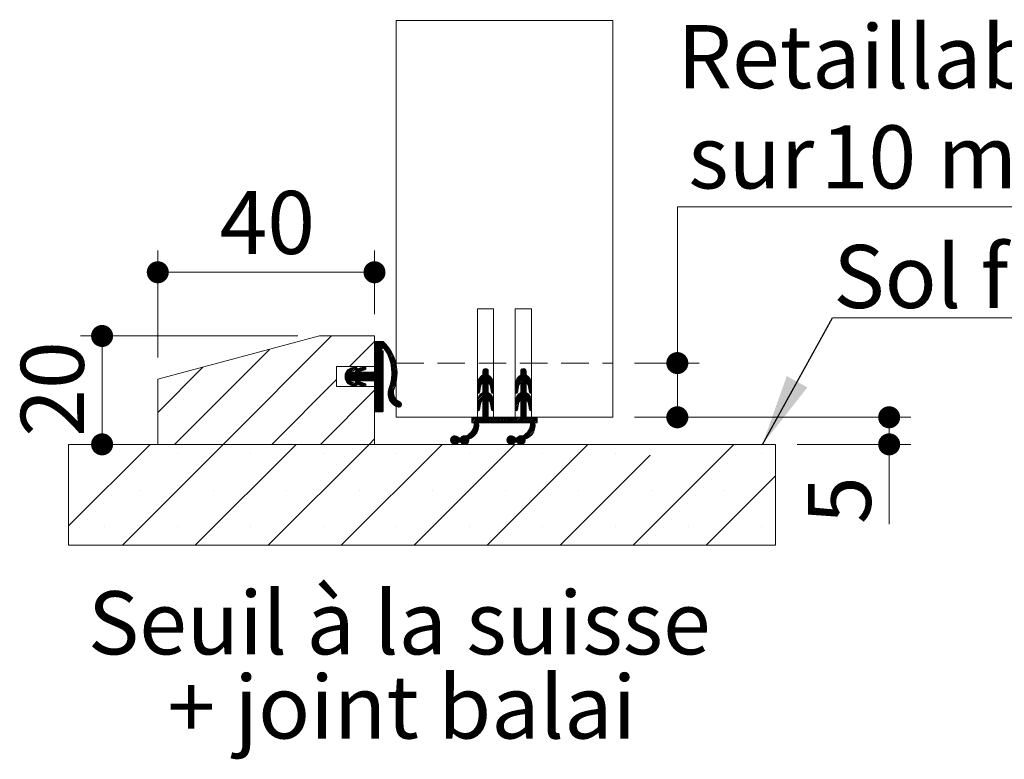
# Model space of a CAD drawing. Units: millimetres. Extents: x 11 to 844, y -25 to 1184.
# Drawn here: x 502 to 684, y 304 to 441 of the extents above; entities that cross this region are included whole.
import ezdxf

# ---------------------------------------------------------------- set-up
doc = ezdxf.new("R2010")
doc.units = ezdxf.units.MM
doc.header["$LTSCALE"] = 4
doc.linetypes.add('HIDDEN', pattern=[1.905, 1.27, -0.635])
doc.styles.add('SLDTEXTSTYLE0', font='TXT', dxfattribs={"width": 0.75})
doc.dimstyles.new('SLDDIMSTYLE1', dxfattribs={"dimtxt": 0.18, "dimasz": 13.208, "dimexe": 0, "dimexo": 0.0625, "dimgap": 0, "dimtad": 0, "dimtih": 1, "dimtoh": 1, "dimdec": 0, "dimrnd": 1e-09, "dimzin": 0, "dimdsep": 46, "dimtxsty": 'Standard', "dimsah": 1, "dimcen": 0.09, "dimadec": 0, "dimazin": 0, "dimtfac": 13.208, "dimtdec": 0, "dimtofl": 0, "dimtmove": 0, "dimatfit": 3, "dimfxl": 0, "dimfrac": 2, "dimtolj": 1, "dimtzin": 0, "dimarcsym": 0})
doc.dimstyles.new('SLDDIMSTYLE2', dxfattribs={"dimtxt": 11.641667, "dimasz": 4.064, "dimexe": 0, "dimexo": 0.0625, "dimgap": 2.910417, "dimtad": 1, "dimrnd": 1e-09, "dimzin": 12, "dimdsep": 46, "dimtxsty": 'SLDTEXTSTYLE0', "dimblk1": 'DOT', "dimblk2": 'DOT', "dimsah": 1, "dimcen": 0.09, "dimadec": 0, "dimazin": 3, "dimtfac": 1, "dimtofl": 0, "dimtmove": 0, "dimatfit": 3, "dimldrblk": 'DOT', "dimfxl": 0, "dimfrac": 2, "dimtolj": 1, "dimtzin": 12, "dimarcsym": 0})
doc.dimstyles.new('SLDDIMSTYLE4', dxfattribs={"dimtxt": 11.641667, "dimasz": 4.064, "dimexe": 0, "dimexo": 0.0625, "dimgap": 2.910417, "dimtad": 0, "dimtih": 1, "dimtoh": 1, "dimrnd": 1e-09, "dimzin": 12, "dimdsep": 46, "dimtxsty": 'SLDTEXTSTYLE0', "dimblk1": 'DOT', "dimblk2": 'DOT', "dimsah": 1, "dimcen": 0.09, "dimadec": 0, "dimazin": 3, "dimtfac": 1, "dimtofl": 0, "dimtmove": 0, "dimatfit": 3, "dimldrblk": 'DOT', "dimfxl": 0, "dimfrac": 2, "dimtolj": 1, "dimtzin": 12, "dimarcsym": 0})

# ---------------------------------------------------------------- blocks, each defined once
blk = doc.blocks.new('SW_HATCH_3')
at = {"color": 0, "linetype": 'Continuous', "lineweight": 0}
for p, q in [((33.47, 20), (13.47, 0)), ((41.41, 18.96), (36.8, 14.35)), ((41.73, 19), (41.41, 18.68)), ((42.01, 19), (41.41, 18.4)), ((42.29, 19), (41.41, 18.12)), ((42.57, 19), (41.41, 17.84)), ((42.85, 19), (41.41, 17.56)), ((43.07, 18.94), (41.41, 17.28)), ((43.22, 18.8), (41.41, 17)), ((43.36, 18.66), (41.41, 16.72)), ((43.49, 18.52), (41.41, 16.43)), ((43.62, 18.37), (43.01, 17.75)), ((43.75, 18.22), (43.2, 17.66)), ((22.01, 17.52), (4.49, 0)), ((42.76, 17.5), (41.41, 16.15)), ((42.85, 17.31), (41.41, 15.87)), ((43.01, 17.19), (41.41, 15.59)), ((43.01, 16.91), (41.41, 15.31)), ((43.01, 16.63), (41.41, 15.03)), ((43.88, 18.06), (43.31, 17.5)), ((44, 17.9), (43.42, 17.33)), ((44.12, 17.74), (43.53, 17.15)), ((44.23, 17.57), (43.63, 16.97)), ((44.34, 17.4), (43.73, 16.79)), ((44.45, 17.23), (43.82, 16.6)), ((44.55, 17.05), (43.91, 16.41)), ((44.65, 16.87), (44, 16.21)), ((44.75, 16.68), (44.08, 16.02)), ((44.84, 16.49), (44.15, 15.81)), ((43.01, 14.95), (39.76, 11.7)), ((43.01, 14.67), (40.04, 11.7)), ((43.01, 16.35), (41.41, 14.75)), ((43.01, 16.07), (41.41, 14.47)), ((43.01, 15.79), (41.41, 14.19)), ((43.01, 15.51), (41.41, 13.91)), ((43.01, 15.23), (41.41, 13.63)), ((44.93, 16.3), (44.23, 15.6)), ((45.01, 16.1), (44.29, 15.39)), ((45.09, 15.9), (44.36, 15.17)), ((45.16, 15.69), (44.41, 14.95)), ((45.23, 15.48), (44.46, 14.72)), ((45.29, 15.26), (44.51, 14.48)), ((45.35, 15.04), (44.55, 14.24)), ((45.4, 14.81), (44.58, 13.99)), ((45.45, 14.58), (44.6, 13.73)), ((9.74, 14.23), (1.41, 5.9)), ((37.92, 14.35), (35.97, 12.4)), ((37.55, 14.26), (35.98, 12.68)), ((37.15, 13.3), (36, 12.14)), ((37.13, 14.12), (36.04, 13.02)), ((37.43, 13.3), (36.05, 11.92)), ((37.72, 13.3), (36.13, 11.72)), ((38.82, 14.12), (36.24, 11.54)), ((39.24, 14.26), (36.36, 11.38)), ((36.51, 13.78), (36.38, 13.65)), ((38.65, 13.4), (36.49, 11.24)), ((38.84, 13.3), (37.24, 11.7)), ((38.1, 14.25), (37.45, 13.59)), ((39.12, 13.3), (37.52, 11.7)), ((39.4, 13.3), (37.8, 11.7)), ((38.18, 14.04), (37.86, 13.73)), ((38.4, 13.98), (37.88, 13.47)), ((39.68, 13.3), (37.89, 11.51)), ((39.96, 13.3), (37.99, 11.33)), ((40.24, 13.3), (38.12, 11.18)), ((39.6, 14.35), (38.71, 13.46)), ((40.52, 13.3), (38.92, 11.7)), ((39.78, 14.24), (39.13, 13.6)), ((40.8, 13.3), (39.2, 11.7)), ((41.08, 13.3), (39.48, 11.7)), ((39.85, 14.03), (39.55, 13.73)), ((43.01, 14.39), (40.32, 11.7)), ((43.01, 14.11), (40.61, 11.7)), ((43.01, 13.83), (40.89, 11.7)), ((43.01, 13.54), (41.17, 11.7)), ((43.01, 13.26), (41.37, 11.62)), ((43.01, 12.98), (41.41, 11.38)), ((45.57, 12.74), (44.49, 11.66)), ((45.58, 13.03), (44.55, 11.99)), ((45.58, 13.31), (44.59, 12.31)), ((45.57, 13.58), (44.61, 12.62)), ((45.49, 14.34), (44.62, 13.47)), ((45.52, 14.09), (44.62, 13.19)), ((45.55, 13.84), (44.62, 12.91)), ((62.41, 13.02), (60.41, 11.02)), ((62.45, 12.78), (60.41, 10.74)), ((62.41, 13.3), (60.43, 11.32)), ((62.41, 13.58), (60.51, 11.68)), ((61.98, 13.99), (61.41, 13.42)), ((62.19, 13.92), (61.41, 13.14)), ((62.33, 13.78), (61.41, 12.86)), ((61.59, 13.89), (61.52, 13.82)), ((69.41, 13), (67.41, 11)), ((69.46, 12.77), (67.41, 10.72)), ((69.41, 13.28), (67.42, 11.3)), ((69.41, 13.56), (67.5, 11.65)), ((68.29, 12.72), (67.76, 12.19)), ((69, 13.99), (68.41, 13.41)), ((69.2, 13.91), (68.41, 13.13)), ((69.33, 13.77), (68.41, 12.85)), ((68.65, 13.93), (68.49, 13.76)), ((34.41, 11.96), (22.45, 0)), ((37.07, 11.53), (36.65, 11.11)), ((37.28, 11.46), (36.82, 11)), ((37.49, 11.39), (37.02, 10.92)), ((37.7, 11.32), (37.23, 10.85)), ((37.91, 11.25), (37.44, 10.78)), ((38.1, 11.15), (37.65, 10.71)), ((38.18, 10.96), (37.87, 10.65)), ((38.75, 11.53), (38.29, 11.07)), ((38.96, 11.46), (38.49, 10.99)), ((39.17, 11.39), (38.7, 10.92)), ((39.38, 11.32), (38.91, 10.85)), ((39.6, 11.25), (39.12, 10.78)), ((39.77, 11.15), (39.33, 10.71)), ((39.85, 10.95), (39.56, 10.65)), ((43.01, 12.7), (41.41, 11.1)), ((43.01, 12.42), (41.41, 10.82)), ((43.01, 12.14), (41.41, 10.54)), ((43.01, 11.86), (41.41, 10.26)), ((43.01, 11.58), (41.41, 9.98)), ((43.01, 11.3), (41.41, 9.7)), ((43.01, 11.02), (41.41, 9.42)), ((45.32, 11.08), (43.95, 9.71)), ((45.41, 11.45), (44.04, 10.08)), ((45.47, 11.8), (44.2, 10.52)), ((45.52, 12.13), (44.32, 10.93)), ((45.55, 12.44), (44.42, 11.31)), ((62.62, 12.66), (60.41, 10.46)), ((61.24, 12.69), (60.79, 12.24)), ((62.77, 12.54), (61.41, 11.18)), ((62.91, 12.39), (61.41, 10.9)), ((63.03, 12.24), (61.41, 10.62)), ((62.41, 11.34), (61.41, 10.34)), ((62.41, 11.06), (61.41, 10.06)), ((63.14, 12.07), (62.44, 11.37)), ((63.24, 11.88), (62.58, 11.22)), ((63.32, 11.68), (62.69, 11.05)), ((63.37, 11.46), (62.78, 10.86)), ((63.41, 11.21), (62.84, 10.64)), ((63.41, 10.93), (62.88, 10.4)), ((69.63, 12.66), (67.41, 10.44)), ((69.78, 12.53), (68.41, 11.16)), ((69.92, 12.39), (68.41, 10.88)), ((70.04, 12.23), (68.41, 10.6)), ((69.41, 11.32), (68.41, 10.32)), ((69.41, 11.04), (68.41, 10.04)), ((70.15, 12.06), (69.45, 11.36)), ((70.24, 11.87), (69.59, 11.21)), ((70.32, 11.67), (69.7, 11.04)), ((70.38, 11.44), (69.78, 10.85)), ((70.41, 11.19), (69.84, 10.63)), ((70.41, 10.92), (69.88, 10.39)), ((41.41, 9.98), (31.43, 0)), ((43.01, 10.74), (41.41, 9.14)), ((43.01, 10.46), (41.41, 8.86)), ((43.01, 10.18), (41.41, 8.58)), ((43.01, 9.9), (41.41, 8.3)), ((43.01, 9.62), (41.41, 8.02)), ((43.01, 9.34), (41.41, 7.74)), ((45.2, 10.69), (43.92, 9.4)), ((45.05, 10.25), (43.92, 9.13)), ((44.94, 9.86), (43.96, 8.88)), ((44.92, 9.56), (44.01, 8.65)), ((44.94, 9.3), (44.08, 8.43)), ((61.02, 10.78), (60.41, 10.18)), ((60.95, 10.44), (60.41, 9.9)), ((60.9, 10.1), (60.41, 9.62)), ((62.41, 9.93), (60.41, 7.93)), ((62.41, 9.65), (60.41, 7.65)), ((62.55, 9.51), (60.41, 7.37)), ((62.41, 10.21), (60.45, 8.25)), ((60.84, 9.77), (60.5, 9.42)), ((62.41, 10.49), (60.57, 8.66)), ((62.41, 10.77), (61.41, 9.77)), ((62.71, 9.39), (61.41, 8.09)), ((62.85, 9.25), (61.41, 7.81)), ((62.98, 9.1), (61.41, 7.53)), ((63.41, 10.65), (62.92, 10.16)), ((63.41, 10.37), (62.96, 9.92)), ((63.41, 10.09), (62.99, 9.67)), ((63.41, 9.81), (63.06, 9.46)), ((63.4, 9.52), (63.28, 9.39)), ((68.01, 10.76), (67.41, 10.16)), ((67.95, 10.42), (67.41, 9.88)), ((67.89, 10.08), (67.41, 9.6)), ((69.41, 9.92), (67.41, 7.92)), ((69.41, 9.64), (67.41, 7.64)), ((69.56, 9.5), (67.41, 7.36)), ((69.41, 10.2), (67.44, 8.23)), ((67.84, 9.75), (67.51, 9.41)), ((69.41, 10.48), (67.56, 8.63)), ((69.41, 10.76), (68.41, 9.76)), ((69.72, 9.38), (68.41, 8.08)), ((69.86, 9.24), (68.41, 7.79)), ((69.99, 9.09), (68.41, 7.51)), ((70.41, 10.64), (69.92, 10.14)), ((70.41, 10.36), (69.96, 9.9)), ((70.41, 10.08), (70, 9.66)), ((70.41, 9.79), (70.06, 9.45)), ((70.39, 9.49), (70.3, 9.41)), ((43.01, 9.05), (41.41, 7.45)), ((43.01, 8.77), (41.41, 7.17)), ((43.01, 8.49), (41.41, 6.89)), ((43.01, 8.21), (41.41, 6.61)), ((43.01, 7.93), (41.41, 6.33)), ((43.01, 7.65), (41.45, 6.09)), ((43.01, 7.37), (41.64, 6)), ((44.99, 9.07), (44.16, 8.24)), ((45.06, 8.86), (44.25, 8.05)), ((45.15, 8.67), (44.36, 7.88)), ((45.26, 8.5), (44.48, 7.72)), ((45.38, 8.34), (44.62, 7.57)), ((45.52, 8.2), (44.76, 7.43)), ((45.68, 8.07), (44.91, 7.31)), ((45.85, 7.96), (45.08, 7.19)), ((46.03, 7.87), (45.25, 7.09)), ((46.22, 7.77), (45.44, 7)), ((46.35, 7.62), (45.65, 6.92)), ((46.41, 7.4), (45.87, 6.87)), ((61.09, 7.76), (60.41, 7.09)), ((60.97, 7.37), (60.41, 6.81)), ((63.1, 8.94), (61.41, 7.25)), ((62.41, 7.97), (61.41, 6.97)), ((62.41, 7.69), (61.41, 6.69)), ((62.41, 7.41), (61.41, 6.41)), ((63.2, 8.76), (62.53, 8.08)), ((63.29, 8.56), (62.65, 7.93)), ((63.35, 8.35), (62.75, 7.74)), ((63.4, 8.11), (62.82, 7.53)), ((63.41, 7.85), (62.86, 7.3)), ((63.41, 7.57), (62.9, 7.05)), ((63.41, 7.28), (62.94, 6.81)), ((68.07, 7.74), (67.41, 7.08)), ((67.97, 7.35), (67.41, 6.79)), ((70.11, 8.93), (68.41, 7.23)), ((69.41, 7.95), (68.41, 6.95)), ((69.41, 7.67), (68.41, 6.67)), ((69.41, 7.39), (68.41, 6.39)), ((70.21, 8.75), (69.53, 8.08)), ((70.29, 8.55), (69.65, 7.92)), ((70.36, 8.34), (69.75, 7.73)), ((70.4, 8.1), (69.82, 7.52)), ((70.41, 7.83), (69.86, 7.28)), ((70.41, 7.55), (69.9, 7.04)), ((43.01, 7.09), (41.92, 6)), ((43.01, 6.81), (42.2, 6)), ((43.01, 6.53), (42.48, 6)), ((43.01, 6.25), (42.76, 6)), ((60.92, 7.04), (60.41, 6.53)), ((60.86, 6.7), (60.44, 6.28)), ((60.81, 6.37), (60.63, 6.18)), ((62.41, 5.72), (60.69, 4)), ((62.41, 7.13), (61.41, 6.13)), ((62.41, 6.85), (61.41, 5.85)), ((62.41, 6.57), (61.41, 5.57)), ((62.41, 6.28), (61.41, 5.28)), ((62.41, 6), (61.41, 5)), ((63.41, 7), (62.98, 6.57)), ((63.41, 6.72), (63.02, 6.33)), ((63.41, 6.44), (63.16, 6.19)), ((67.92, 7.02), (67.41, 6.51)), ((69.41, 5.99), (67.42, 4)), ((67.86, 6.68), (67.45, 6.27)), ((67.81, 6.35), (67.65, 6.19)), ((69.41, 5.71), (67.7, 4)), ((69.41, 7.11), (68.41, 6.11)), ((69.41, 6.83), (68.41, 5.83)), ((69.41, 6.55), (68.41, 5.55)), ((69.41, 6.27), (68.41, 5.27)), ((70.41, 7.27), (69.94, 6.8)), ((70.41, 6.99), (69.98, 6.56)), ((70.41, 6.71), (70.02, 6.32)), ((70.41, 6.43), (70.17, 6.19)), ((60.66, 3.69), (59.27, 2.31)), ((59.44, 5), (59.41, 4.97)), ((59.72, 5), (59.41, 4.69)), ((60, 5), (59.41, 4.41)), ((60.28, 5), (59.41, 4.13)), ((60.57, 5), (59.57, 4)), ((60.62, 3.94), (59.63, 2.95)), ((61.41, 5), (59.75, 3.35)), ((61.13, 5), (59.8, 3.68)), ((60.85, 5), (59.81, 3.97)), ((62.41, 5.44), (60.97, 4)), ((62.41, 5.16), (61.25, 4)), ((62.53, 5), (61.53, 4)), ((62.81, 5), (61.81, 4)), ((63.09, 5), (62.09, 4)), ((63.37, 5), (62.37, 4)), ((63.65, 5), (62.65, 4)), ((63.93, 5), (62.93, 4)), ((64.21, 5), (63.21, 4)), ((64.49, 5), (63.49, 4)), ((64.77, 5), (63.77, 4)), ((65.06, 5), (64.06, 4)), ((65.34, 5), (64.34, 4)), ((65.62, 5), (64.62, 4)), ((65.9, 5), (64.9, 4)), ((66.18, 5), (65.18, 4)), ((66.46, 5), (65.46, 4)), ((66.74, 5), (65.74, 4)), ((67.02, 5), (66.02, 4)), ((67.3, 5), (66.3, 4)), ((67.58, 5), (66.58, 4)), ((67.86, 5), (66.86, 4)), ((68.14, 5), (67.14, 4)), ((69.41, 5.43), (67.98, 4)), ((69.41, 5.15), (68.26, 4)), ((69.55, 5), (68.55, 4)), ((69.83, 5), (68.83, 4)), ((70.11, 5), (69.11, 4)), ((70.39, 5), (69.39, 4)), ((70.67, 5), (69.67, 4)), ((71.05, 3.7), (69.72, 2.37)), ((70.95, 5), (69.95, 4)), ((71.02, 3.95), (70.04, 2.97)), ((71.41, 4.62), (70.16, 3.37)), ((71.23, 5), (70.21, 3.98)), ((71.41, 4.9), (70.21, 3.7)), ((71.41, 4.34), (71.07, 4)), ((71.41, 4.06), (71.35, 4)), ((60.66, 3.41), (57.48, 0.23)), ((60.64, 3.11), (57.64, 0.11)), ((60.56, 2.75), (57.84, 0.03)), ((60.38, 2.29), (59.23, 1.14)), ((71.06, 3.43), (67.88, 0.24)), ((71.04, 3.13), (68.03, 0.12)), ((70.97, 2.78), (68.23, 0.03)), ((70.8, 2.32), (69.59, 1.12)), ((0, 0), (-15.06, -15.06)), ((13.47, 0), (-5.13, -18.6)), ((26.94, 0), (8.34, -18.6)), ((40.41, 0), (21.81, -18.6)), ((53.88, 0), (35.28, -18.6)), ((41.41, 1), (40.41, 0)), ((67.35, 0), (48.75, -18.6)), ((56.32, 1.6), (55.45, 0.73)), ((56, 1.56), (55.49, 1.05)), ((56.55, 1.54), (55.51, 0.5)), ((56.73, 1.44), (55.61, 0.32)), ((56.87, 1.3), (55.74, 0.18)), ((57.05, 1.2), (55.92, 0.07)), ((57.33, 1.2), (56.13, 0.01)), ((58.01, 1.6), (56.43, 0.02)), ((58.26, 1.57), (57.09, 0.4)), ((58.79, 1.82), (57.36, 0.39)), ((57.56, 1.43), (57.42, 1.29)), ((58.85, 0.76), (58.09, 0)), ((58.68, 0.31), (58.54, 0.17)), ((80.82, 0), (62.22, -18.6)), ((66.7, 1.6), (65.85, 0.74)), ((66.38, 1.55), (65.9, 1.07)), ((66.93, 1.55), (65.9, 0.51)), ((67.12, 1.45), (66, 0.33)), ((67.26, 1.31), (66.14, 0.19)), ((67.43, 1.2), (66.31, 0.08)), ((67.71, 1.2), (66.52, 0.01)), ((68.39, 1.6), (66.81, 0.02)), ((68.65, 1.58), (67.47, 0.4)), ((69.12, 1.77), (67.75, 0.4)), ((69.25, 0.77), (68.47, 0)), ((69.12, 0.37), (68.88, 0.13)), ((107.76, 0), (89.16, -18.6)), ((5, -1.74), (5, -1.74)), ((18.47, -1.74), (18.47, -1.74)), ((31.94, -1.74), (31.94, -1.74)), ((45.41, -1.74), (45.41, -1.74)), ((58.88, -1.74), (58.88, -1.74)), ((72.35, -1.74), (72.35, -1.74)), ((85.82, -1.74), (85.82, -1.74)), ((112.76, -1.74), (112.76, -1.74)), ((92.29, -2), (75.69, -18.6)), ((115.41, -5.82), (102.63, -18.6)), ((-1.74, -8.47), (-1.74, -8.47)), ((11.74, -8.47), (11.74, -8.47)), ((25.21, -8.47), (25.21, -8.47)), ((38.68, -8.47), (38.68, -8.47)), ((52.15, -8.47), (52.15, -8.47)), ((65.62, -8.47), (65.62, -8.47)), ((79.09, -8.47), (79.09, -8.47)), ((92.56, -8.47), (92.56, -8.47)), ((106.03, -8.47), (106.03, -8.47)), ((-8.47, -15.21), (-8.47, -15.21)), ((5, -15.21), (5, -15.21)), ((18.47, -15.21), (18.47, -15.21)), ((31.94, -15.21), (31.94, -15.21)), ((45.41, -15.21), (45.41, -15.21)), ((58.88, -15.21), (58.88, -15.21)), ((72.35, -15.21), (72.35, -15.21)), ((85.82, -15.21), (85.82, -15.21)), ((99.29, -15.21), (99.29, -15.21)), ((112.76, -15.21), (112.76, -15.21))]:
    blk.add_line(p, q, dxfattribs=at)
blk = doc.blocks.new('_DOT')
at = {"color": 0, "linetype": 'ByBlock', "lineweight": -2}
blk.add_line((-0.5, 0), (-1, 0), dxfattribs=at)
at = {"color": 0, "linetype": 'ByBlock', "const_width": 0.5}
blk.add_lwpolyline([(-0.25, 0, 1), (0.25, 0, 1)], format="xyb", close=True, dxfattribs=at)
blk = doc.blocks.new('_D_15')
at = {"color": 7, "linetype": 'Continuous', "lineweight": 0}
for p, q in [((702.85, 406.24), (623.77, 406.24)), ((623.77, 406.24), (623.77, 377.38)), ((615.87, 377.38), (627.77, 377.38)), ((623.77, 367.38), (623.77, 377.38)), ((615.87, 367.38), (627.77, 367.38))]:
    blk.add_line(p, q, dxfattribs=at)
at = {"color": 7, "linetype": 'Continuous', "lineweight": 0, "xscale": 4.064, "yscale": 4.064}
for p, rotation in [((623.77, 377.38, 0.1), 90.0000000000004), ((623.77, 367.38, 0.1), 270.0000000000004)]:
    blk.add_blockref('_DOT', p, dxfattribs=dict(at, rotation=rotation))
at = {"color": 7, "linetype": 'Continuous', "lineweight": 0, "attachment_point": 1, "style": 'SLDTEXTSTYLE0'}
for s, insert, char_height in [('Retaillable', (623.77, 439.75), 11.6417), ('10', (650.23, 421.25), 11.642), ('sur', (625.8, 421.25), 11.642), ('mm', (671.8, 421.25), 11.642)]:
    blk.add_mtext(s, dxfattribs=dict(at, insert=insert, char_height=char_height))
blk = doc.blocks.new('_D_16')
at = {"color": 7, "linetype": 'Continuous', "lineweight": 0}
for p, q in [((527.87, 378.38), (527.87, 398.14)), ((567.87, 386.38), (567.87, 398.14)), ((527.87, 394.14), (567.87, 394.14))]:
    blk.add_line(p, q, dxfattribs=at)
at = {"color": 7, "linetype": 'Continuous', "lineweight": 0, "xscale": 4.064, "yscale": 4.064, "rotation": 180.0000000000004}
blk.add_blockref('_DOT', (527.87, 394.14, 4.06), dxfattribs=at)
at = {"color": 7, "linetype": 'Continuous', "lineweight": 0, "xscale": 4.064, "yscale": 4.064}
blk.add_blockref('_DOT', (567.87, 394.14, 4.06), dxfattribs=at)
at = {"color": 7, "linetype": 'Continuous', "lineweight": 0, "insert": (539.26, 409.15), "char_height": 11.642, "attachment_point": 1, "style": 'SLDTEXTSTYLE0'}
blk.add_mtext('40', dxfattribs=at)
blk = doc.blocks.new('_D_17')
at = {"color": 7, "linetype": 'Continuous', "lineweight": 0}
for p, q in [((553.72, 382.38), (513.59, 382.38)), ((517.59, 382.38), (517.59, 362.38))]:
    blk.add_line(p, q, dxfattribs=at)
at = {"color": 7, "linetype": 'Continuous', "lineweight": 0, "xscale": 4.064, "yscale": 4.064}
for p, rotation in [((517.59, 382.38, 4.06), 90.0000000000004), ((517.59, 362.38, 4.06), 270.0000000000004)]:
    blk.add_blockref('_DOT', p, dxfattribs=dict(at, rotation=rotation))
at = {"color": 7, "linetype": 'Continuous', "lineweight": 0, "insert": (502.58, 363.78), "char_height": 11.642, "attachment_point": 1, "rotation": 90, "style": 'SLDTEXTSTYLE0'}
blk.add_mtext('20', dxfattribs=at)
blk = doc.blocks.new('_D_18')
at = {"color": 7, "linetype": 'Continuous', "lineweight": 0}
for p, q in [((615.87, 367.38), (666.87, 367.38)), ((662.87, 367.38), (662.87, 362.38)), ((645.87, 362.38), (666.87, 362.38)), ((662.87, 362.38), (662.87, 347.68))]:
    blk.add_line(p, q, dxfattribs=at)
at = {"color": 7, "linetype": 'Continuous', "lineweight": 0, "xscale": 4.064, "yscale": 4.064}
for p, rotation in [((662.87, 367.38, 4.06), 90.0000000000004), ((662.87, 362.38, 4.06), 270.0000000000004)]:
    blk.add_blockref('_DOT', p, dxfattribs=dict(at, rotation=rotation))
at = {"color": 7, "linetype": 'Continuous', "lineweight": 0, "insert": (647.86, 347.68), "char_height": 11.64, "attachment_point": 1, "rotation": 90, "style": 'SLDTEXTSTYLE0'}
blk.add_mtext('5', dxfattribs=at)
blk = doc.blocks.new('SW_NOTE_8')
at = {"color": 0, "linetype": 'Continuous', "lineweight": 0, "char_height": 11.6417, "attachment_point": 2, "style": 'SLDTEXTSTYLE0'}
for s, insert in [('Seuil à la suisse', (55.48, 15.01)), ('+ joint balai', (55.95, -0.52))]:
    blk.add_mtext(s, dxfattribs=dict(at, insert=insert))
blk = doc.blocks.new('SW_NOTE_9')
at = {"color": 0, "linetype": 'Continuous', "lineweight": 0}
for p, q in [((0, 0), (45.85, 0)), ((45.85, 0), (0, 0)), ((0, 0), (45.85, 0)), ((45.85, 0), (0, 0)), ((0, 0), (45.85, 0)), ((45.85, 0), (0, 0))]:
    blk.add_line(p, q, dxfattribs=at)
at = {"color": 0, "linetype": 'Continuous', "lineweight": 0, "insert": (0.17, 13.42), "char_height": 11.642, "attachment_point": 1, "style": 'SLDTEXTSTYLE0'}
blk.add_mtext('Sol fini', dxfattribs=at)

msp = doc.modelspace()

# ---------------------------------------------------------------- linework, layer by layer
at = {"color": 7, "linetype": 'Continuous', "lineweight": 0}
msp.add_line((611.8659, 440.5861), (571.8659, 440.5861), dxfattribs=at)
at = {"color": 7, "linetype": 'Continuous', "lineweight": 15}
for p, q in [((571.8659, 440.5861), (571.8659, 367.3815)), ((611.8659, 440.5861), (611.8659, 367.3815)), ((586.8659, 387.3815), (586.8659, 367.3815)), ((589.8659, 387.3815), (586.8659, 387.3815)), ((589.8659, 367.3815), (589.8659, 387.3815)), ((593.8659, 387.3815), (593.8659, 367.3815)), ((596.8659, 387.3815), (593.8659, 387.3815)), ((596.8659, 367.3815), (596.8659, 387.3815)), ((527.8659, 374.3815), (557.7224, 382.3815)), ((557.7224, 382.3815), (567.8659, 382.3815)), ((567.8659, 382.3815), (567.8659, 376.7315)), ((567.8659, 375.8815), (567.8659, 381.1815)), ((568.0659, 381.3815), (569.4659, 381.3815)), ((569.4659, 379.6315), (569.4659, 368.5815)), ((560.8659, 376.7315), (560.8659, 373.0315)), ((567.8659, 376.7315), (560.8659, 376.7315)), ((563.4113, 376.4431), (564.2373, 376.7163)), ((564.8881, 376.3776), (565.9122, 376.7163)), ((563.5147, 375.6815), (564.2913, 375.6815)), ((564.4256, 376.1466), (563.5441, 375.8551)), ((566.1006, 376.1466), (565.1598, 375.8355)), ((565.1846, 375.6815), (567.6659, 375.6815)), ((587.8659, 375.8815), (587.8659, 375.1815)), ((588.8659, 375.1815), (588.8659, 375.8815)), ((594.8659, 375.8815), (594.8659, 375.1815)), ((595.8659, 375.1815), (595.8659, 375.8815)), ((527.8659, 362.3815), (527.8659, 374.3815)), ((560.8659, 373.0315), (567.8659, 373.0315)), ((564.2373, 373.0466), (563.4113, 373.3198)), ((564.2913, 374.0815), (563.5147, 374.0815)), ((563.5441, 373.9078), (564.4256, 373.6163)), ((565.9122, 373.0466), (564.8881, 373.3853)), ((565.1598, 373.9274), (566.1006, 373.6163)), ((567.6659, 374.0815), (565.1846, 374.0815)), ((567.8659, 368.5815), (567.8659, 373.8815)), ((567.8659, 373.0315), (567.8659, 362.3815)), ((586.8659, 373.4494), (586.8659, 371.9655)), ((587.2634, 371.9338), (587.4353, 373.0037)), ((587.8659, 373.7815), (587.8659, 371.9815)), ((588.8659, 371.9815), (588.8659, 373.7815)), ((589.2966, 373.0037), (589.4685, 371.9338)), ((589.8659, 371.9655), (589.8659, 373.4494)), ((593.8659, 373.4494), (593.8659, 371.9655)), ((594.2634, 371.9338), (594.4353, 373.0037)), ((594.8659, 373.7815), (594.8659, 371.9815)), ((595.8659, 371.9815), (595.8659, 373.7815)), ((596.2966, 373.0037), (596.4685, 371.9338)), ((596.8659, 371.9655), (596.8659, 373.4494)), ((586.8659, 370.2494), (586.8659, 368.7655)), ((587.2634, 368.7338), (587.4353, 369.8037)), ((587.8659, 370.5815), (587.8659, 367.3815)), ((588.8659, 367.3815), (588.8659, 370.5815)), ((589.2966, 369.8037), (589.4685, 368.7338)), ((589.8659, 368.7655), (589.8659, 370.2494)), ((593.8659, 370.2494), (593.8659, 368.7655)), ((594.2634, 368.7338), (594.4353, 369.8037)), ((594.8659, 370.5815), (594.8659, 367.3815)), ((595.8659, 367.3815), (595.8659, 370.5815)), ((596.2966, 369.8037), (596.4685, 368.7338)), ((596.8659, 368.7655), (596.8659, 370.2494)), ((569.2659, 368.3815), (568.0659, 368.3815)), ((571.8659, 367.3815), (586.8659, 367.3815)), ((587.8659, 367.3815), (585.8659, 367.3815)), ((585.8659, 367.3815), (585.8659, 366.3815)), ((594.8659, 367.3815), (588.8659, 367.3815)), ((589.8659, 367.3815), (593.8659, 367.3815)), ((597.8659, 367.3815), (595.8659, 367.3815)), ((596.8659, 367.3815), (611.8659, 367.3815)), ((597.8659, 366.3815), (597.8659, 367.3815)), ((585.8659, 366.3815), (586.2659, 366.3815)), ((587.0659, 366.3815), (596.6659, 366.3815)), ((597.4659, 366.3815), (597.8659, 366.3815)), ((583.8116, 363.5815), (583.3972, 363.5815)), ((594.2116, 363.5815), (593.7972, 363.5815)), ((641.8659, 362.3815), (511.3983, 362.3815)), ((567.8659, 362.3815), (527.8659, 362.3815)), ((583.3972, 362.7815), (583.8116, 362.7815)), ((593.7972, 362.7815), (594.2116, 362.7815)), ((641.8659, 362.3815), (641.8659, 343.7821))]:
    msp.add_line(p, q, dxfattribs=at)
at = {"color": 7, "linetype": 'HIDDEN', "lineweight": 0}
msp.add_line((571.8659, 377.3815), (611.8659, 377.3815), dxfattribs=at)
at = {"color": 7, "linetype": 'Continuous', "lineweight": 0, "flags": 128}
msp.add_lwpolyline([(511.3983, 362.3815), (511.3983, 360.7953), (511.3983, 347.3249), (511.3983, 343.7821), (521.3258, 343.7821), (534.7962, 343.7821), (548.2665, 343.7821), (561.7369, 343.7821), (575.2073, 343.7821), (588.6777, 343.7821), (602.1481, 343.7821), (615.6185, 343.7821), (629.0889, 343.7821), (641.8659, 343.7821)], dxfattribs=at)
at = {"color": 7, "linetype": 'Continuous', "lineweight": 15}
for centre, radius, start, end in [((568.0659, 381.1815), 0.2, 89.998971, 179.999828), ((569.4659, 379.8815), 0.25, 34.50837, 270.000181), ((564.035, 375.5026), 8.0035, 338.844686, 47.267801), ((563.0767, 375.4889), 8.0035, 338.862255, 34.508504), ((564.039, 374.9593), 1.6111, 112.927663, 182.770378), ((564.3314, 376.4315), 0.3, 288.300124, 108.299787), ((565.1669, 375.5347), 0.8878, 108.300245, 170.486284), ((566.0064, 376.4315), 0.3, 288.299955, 108.299955), ((588.3659, 375.8815), 0.5, 0.000694, 179.999306), ((595.3659, 375.8815), 0.5, 0.000747, 179.999253), ((564.0389, 374.8036), 1.6111, 177.229174, 247.072785), ((563.5754, 375.7605), 0.0997, 108.298646, 232.441799), ((565.1846, 375.7605), 0.079, 108.301255, 269.998366), ((567.666, 375.8815), 0.2, 269.998877, 0.00219), ((588.8659, 373.4494), 2, 119.999889, 180.000119), ((587.866, 373.4494), 2, 359.999881, 60.000111), ((595.8659, 373.4494), 2, 119.999889, 180.000119), ((594.8659, 373.4494), 2, 0.000054, 59.999938), ((563.5755, 374.0025), 0.0997, 127.560502, 251.698242), ((564.3314, 373.3315), 0.3, 251.700213, 71.699876), ((565.1669, 374.2282), 0.8878, 189.513716, 251.699755), ((565.1846, 374.0025), 0.079, 90.001634, 251.698745), ((566.0064, 373.3315), 0.3, 251.700045, 71.700045), ((567.6659, 373.8815), 0.2, 0.001453, 89.997479), ((572.8914, 371.6943), 2.5192, 158.862235, 254.686213), ((573.2261, 371.9458), 1.8518, 158.844606, 248.444146), ((588.7279, 372.796), 1.3092, 131.177268, 170.875138), ((588.0039, 372.796), 1.3092, 9.124862, 48.822732), ((595.728, 372.796), 1.3093, 131.177472, 170.874935), ((595.004, 372.796), 1.3092, 9.124737, 48.822646), ((588.8659, 370.2494), 2, 119.999889, 180.000119), ((587.0659, 371.9655), 0.2, 180.001096, 350.874091), ((587.866, 370.2494), 2, 359.999881, 60.000111), ((589.6659, 371.9655), 0.2, 189.125909, 359.998904), ((595.8659, 370.2494), 2, 119.999889, 180.000119), ((594.0659, 371.9655), 0.2, 180.000964, 350.874202), ((594.8659, 370.2494), 2, 0.000054, 59.999938), ((596.6659, 371.9655), 0.2, 189.12602, 359.998771), ((572.3598, 369.7528), 0.5062, 254.68659, 68.443792), ((588.728, 369.596), 1.3093, 131.178095, 170.874777), ((588.0039, 369.596), 1.3093, 9.125223, 48.821905), ((595.728, 369.596), 1.3093, 131.178299, 170.874573), ((595.0039, 369.596), 1.3093, 9.125098, 48.82182), ((568.0659, 368.5815), 0.2, 180.000172, 270.001029), ((569.266, 368.5815), 0.2, 269.998971, 359.999828), ((587.0659, 368.7655), 0.2, 179.998792, 350.876395), ((589.6659, 368.7655), 0.2, 189.123605, 0.001208), ((594.0659, 368.7655), 0.2, 179.99866, 350.876506), ((596.6659, 368.7655), 0.2, 189.123715, 0.001076), ((583.6475, 366.2792), 2.6205, 296.065807, 2.235855), ((584.4988, 365.8555), 2.6205, 287.463514, 11.578091), ((594.0475, 366.2792), 2.6205, 296.065788, 2.235905), ((594.8988, 365.8555), 2.6205, 287.463514, 11.578091), ((582.7044, 363.1815), 0.8, 29.999929, 330.000071), ((584.5044, 363.1815), 0.8, 68.400411, 150.000933), ((593.1044, 363.1815), 0.8, 29.999938, 330.000062), ((594.9044, 363.1815), 0.8, 68.400411, 150.000933), ((584.5044, 363.1815), 0.8, 210.000035, 12.58956), ((594.9044, 363.1815), 0.8, 210.000063, 12.589532)]:
    msp.add_arc(centre, radius, start, end, dxfattribs=at)

# ---------------------------------------------------------------- block references
at = {"color": 7, "linetype": 'Continuous', "lineweight": 0}
for name, p in [('SW_NOTE_9', (652.3977, 385.761)), ('SW_HATCH_3', (526.4548, 362.3815)), ('SW_NOTE_8', (516.9594, 320.2625))]:
    msp.add_blockref(name, p, dxfattribs=at)

# ---------------------------------------------------------------- dimensions: what is measured, and where the dimension line sits
dim = msp.add_linear_dim(base=(623.7748, 377.3815), p1=(611.8659, 367.3815), p2=(611.8659, 377.3815), angle=90, text='Retaillable\\Psur <> mm', dimstyle='SLDDIMSTYLE4', dxfattribs=at)
dim.commit()
dim.dimension.update_dxf_attribs({"geometry": '_D_15', "text_midpoint": (623.7748, 424.7408), "dimtype": 160})
dim = msp.add_linear_dim(base=(567.8659, 394.1434), p1=(527.8659, 374.3815), p2=(567.8659, 382.3815), dimstyle='SLDDIMSTYLE2', dxfattribs=at)
dim.commit()
dim.dimension.update_dxf_attribs({"geometry": '_D_16', "text_midpoint": (547.8659, 394.1434), "dimtype": 160})
for base, p1, p2, picture, middle in [((517.5901, 362.3815), (557.7224, 382.3815), (511.3983, 362.3815), '_D_17', (517.5901, 372.3815)), ((662.8678, 362.3815), (611.8659, 367.3815), (641.8659, 362.3815), '_D_18', (662.8678, 351.9847))]:
    dim = msp.add_linear_dim(base=base, p1=p1, p2=p2, angle=90, dimstyle='SLDDIMSTYLE2', dxfattribs=at)
    dim.commit()
    dim.dimension.update_dxf_attribs({"geometry": picture, "text_midpoint": middle, "dimtype": 160})

# ---------------------------------------------------------------- leaders
msp.add_leader([(639.4895, 362.3815), (652.3977, 385.761)], dimstyle='SLDDIMSTYLE1', dxfattribs=at)

doc.saveas('drawing.dxf')
